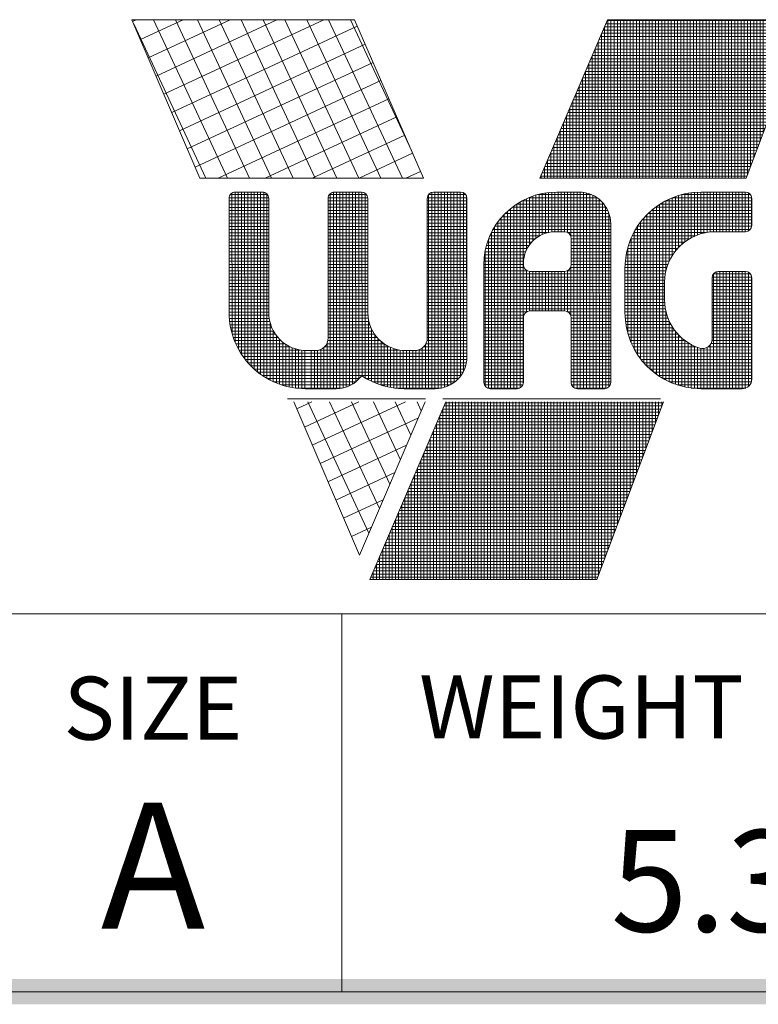
# Model space of a CAD drawing. Units: inches. Extents: x 230.4 to 261.3, y 377.2 to 401.1.
# Drawn here: x 248.8 to 250.9, y 378 to 380.8 of the extents above; entities that cross this region are included whole.
import ezdxf
from ezdxf.enums import TextEntityAlignment as Align

# ---------------------------------------------------------------- set-up
doc = ezdxf.new("R2010")
doc.units = ezdxf.units.IN
doc.header["$MEASUREMENT"] = 0
doc.layers.add('dim', color=1, linetype='Continuous', lineweight=9)
doc.styles.add('bahw$0$STANDARD', font='txt')

# ---------------------------------------------------------------- blocks, each defined once
blk = doc.blocks.new('*X10')
at = {"color": 0}
for p, q in [((3.2305, 6.6785), (3.2419, 6.6838)), ((3.2551, 6.621), (3.3898, 6.6838)), ((3.2797, 6.5635), (3.5377, 6.6838)), ((3.5298, 6.1838), (3.2967, 6.6838)), ((3.3044, 6.5061), (3.6855, 6.6838)), ((3.329, 6.4486), (3.8334, 6.6838)), ((3.5988, 6.1838), (3.3656, 6.6838)), ((3.6678, 6.1838), (3.4346, 6.6838)), ((3.7367, 6.1838), (3.5036, 6.6838)), ((3.8057, 6.1838), (3.5725, 6.6838)), ((3.8746, 6.1838), (3.6415, 6.6838)), ((3.9436, 6.1838), (3.7104, 6.6838)), ((4.0126, 6.1838), (3.7794, 6.6838)), ((4.0815, 6.1838), (3.8484, 6.6838)), ((4.1098, 6.2711), (3.9173, 6.6838)), ((3.4609, 6.1838), (3.2337, 6.671)), ((3.3536, 6.3911), (3.9383, 6.6637)), ((3.3783, 6.3336), (3.9633, 6.6065)), ((3.4029, 6.2762), (3.9884, 6.5492)), ((3.4275, 6.2187), (4.0134, 6.4919)), ((3.5006, 6.1838), (4.0384, 6.4346)), ((3.6485, 6.1838), (4.0634, 6.3773)), ((3.7964, 6.1838), (4.0884, 6.32)), ((3.9443, 6.1838), (4.1134, 6.2627)), ((4.0922, 6.1838), (4.1385, 6.2054))]:
    blk.add_line(p, q, dxfattribs=at)
blk = doc.blocks.new('*X11')
at = {"color": 0}
for p, q in [((3.7478, 5.4715), (3.7956, 5.4938)), ((3.7724, 5.414), (3.9434, 5.4938)), ((3.9756, 5.08), (3.7826, 5.4938)), ((3.797, 5.3566), (4.0913, 5.4938)), ((4.0086, 5.1571), (3.8516, 5.4938)), ((4.0416, 5.2341), (3.9205, 5.4938)), ((4.0747, 5.3112), (3.9895, 5.4938)), ((4.1077, 5.3882), (4.0585, 5.4938)), ((4.1407, 5.4653), (4.1274, 5.4938)), ((3.8216, 5.2991), (4.1314, 5.4435)), ((3.8463, 5.2416), (4.0944, 5.3573)), ((3.8709, 5.1841), (4.0575, 5.2711)), ((3.8955, 5.1267), (4.0206, 5.185)), ((3.9202, 5.0692), (3.9836, 5.0988)), ((3.9448, 5.0117), (3.9467, 5.0126))]:
    blk.add_line(p, q, dxfattribs=at)
blk = doc.blocks.new('*X14')
at = {"color": 0}
for p, q in [((3.559, 5.6747), (3.5589, 6.1488)), ((3.569, 5.654), (3.5689, 6.1488)), ((3.579, 5.6373), (3.5789, 6.1488)), ((3.589, 5.6232), (3.5889, 6.1488)), ((3.599, 5.6109), (3.5989, 6.1488)), ((3.609, 5.6001), (3.6089, 6.1488)), ((3.619, 5.5906), (3.6189, 6.1488)), ((3.629, 5.5821), (3.6289, 6.1488)), ((3.639, 5.5744), (3.6389, 6.1488)), ((3.649, 5.5675), (3.6489, 6.1484)), ((3.869, 5.5288), (3.8689, 6.1485)), ((3.879, 5.5288), (3.8789, 6.1488)), ((3.889, 5.5295), (3.8889, 6.1488)), ((3.899, 5.5312), (3.8989, 6.1488)), ((3.909, 5.534), (3.9089, 6.1488)), ((3.919, 5.5379), (3.9189, 6.1488)), ((3.929, 5.5432), (3.9289, 6.1488)), ((3.939, 5.5501), (3.9389, 6.1488)), ((3.949, 5.5591), (3.9489, 6.1488)), ((3.959, 5.5692), (3.9589, 6.1487)), ((4.179, 5.5288), (4.1789, 6.1479)), ((4.189, 5.5288), (4.1889, 6.1488)), ((4.199, 5.5292), (4.1989, 6.1488)), ((4.209, 5.5307), (4.2089, 6.1488)), ((4.219, 5.5332), (4.2189, 6.1488)), ((4.229, 5.5368), (4.2289, 6.1488)), ((4.239, 5.5418), (4.2389, 6.1488)), ((4.249, 5.5482), (4.2489, 6.1488)), ((4.259, 5.5567), (4.2589, 6.1488)), ((4.269, 5.5678), (4.2689, 6.1488)), ((4.279, 5.5837), (4.2789, 6.1466)), ((3.5398, 6.1206), (3.6648, 6.1206)), ((3.5399, 6.1306), (3.6647, 6.1306)), ((3.5436, 6.1406), (3.6609, 6.1406)), ((3.549, 5.7029), (3.5489, 6.1456)), ((3.659, 5.5614), (3.6589, 6.1429)), ((3.8523, 6.1207), (3.9773, 6.1207)), ((3.8524, 6.1307), (3.9772, 6.1307)), ((3.8562, 6.1407), (3.9734, 6.1407)), ((3.859, 5.5288), (3.8589, 6.1437)), ((3.969, 5.5629), (3.9689, 6.1451)), ((4.1648, 6.1207), (4.2898, 6.1207)), ((4.1649, 6.1307), (4.2897, 6.1307)), ((4.1687, 6.1407), (4.2858, 6.1407)), ((4.169, 5.5288), (4.1689, 6.141)), ((4.289, 5.6165), (4.2889, 6.1346)), ((3.5398, 6.1106), (3.6648, 6.1106)), ((3.5398, 6.1006), (3.6648, 6.1006)), ((3.5398, 6.0906), (3.6648, 6.0906)), ((3.8523, 6.1107), (3.9773, 6.1107)), ((3.8523, 6.1007), (3.9773, 6.1007)), ((3.8523, 6.0907), (3.9773, 6.0907)), ((4.1648, 6.1107), (4.2898, 6.1107)), ((4.1648, 6.1007), (4.2898, 6.1007)), ((4.1648, 6.0907), (4.2898, 6.0907)), ((3.5398, 6.0806), (3.6648, 6.0806)), ((3.5398, 6.0706), (3.6648, 6.0706)), ((3.5398, 6.0606), (3.6648, 6.0606)), ((3.8523, 6.0807), (3.9773, 6.0807)), ((3.8523, 6.0707), (3.9773, 6.0707)), ((3.8523, 6.0607), (3.9773, 6.0607)), ((4.1648, 6.0807), (4.2898, 6.0807)), ((4.1648, 6.0707), (4.2898, 6.0707)), ((4.1648, 6.0607), (4.2898, 6.0607)), ((3.5398, 6.0506), (3.6648, 6.0506)), ((3.5398, 6.0406), (3.6648, 6.0406)), ((3.5398, 6.0306), (3.6648, 6.0306)), ((3.8523, 6.0507), (3.9773, 6.0507)), ((3.8523, 6.0407), (3.9773, 6.0407)), ((3.8523, 6.0307), (3.9773, 6.0307)), ((4.1648, 6.0507), (4.2898, 6.0507)), ((4.1648, 6.0407), (4.2898, 6.0407)), ((4.1648, 6.0307), (4.2898, 6.0307)), ((3.5398, 6.0206), (3.6648, 6.0206)), ((3.5398, 6.0106), (3.6648, 6.0106)), ((3.5398, 6.0006), (3.6648, 6.0006)), ((3.8523, 6.0207), (3.9773, 6.0207)), ((3.8523, 6.0107), (3.9773, 6.0107)), ((3.8523, 6.0007), (3.9773, 6.0007)), ((4.1648, 6.0207), (4.2898, 6.0207)), ((4.1648, 6.0107), (4.2898, 6.0107)), ((4.1648, 6.0007), (4.2898, 6.0007)), ((3.5398, 5.9906), (3.6648, 5.9906)), ((3.5398, 5.9806), (3.6648, 5.9806)), ((3.5398, 5.9706), (3.6648, 5.9706)), ((3.5398, 5.9606), (3.6648, 5.9606)), ((3.8523, 5.9907), (3.9773, 5.9907)), ((3.8523, 5.9807), (3.9773, 5.9807)), ((3.8523, 5.9707), (3.9773, 5.9707)), ((3.8523, 5.9607), (3.9773, 5.9607)), ((4.1648, 5.9907), (4.2898, 5.9907)), ((4.1648, 5.9807), (4.2898, 5.9807)), ((4.1648, 5.9707), (4.2898, 5.9707)), ((4.1648, 5.9607), (4.2898, 5.9607)), ((3.5398, 5.9506), (3.6648, 5.9506)), ((3.5398, 5.9406), (3.6648, 5.9406)), ((3.5398, 5.9306), (3.6648, 5.9306)), ((3.8523, 5.9507), (3.9773, 5.9507)), ((3.8523, 5.9407), (3.9773, 5.9407)), ((3.8523, 5.9307), (3.9773, 5.9307)), ((4.1648, 5.9507), (4.2898, 5.9507)), ((4.1648, 5.9407), (4.2898, 5.9407)), ((4.1648, 5.9307), (4.2898, 5.9307)), ((3.5398, 5.9206), (3.6648, 5.9206)), ((3.5398, 5.9106), (3.6648, 5.9106)), ((3.5398, 5.9006), (3.6648, 5.9006)), ((3.8523, 5.9207), (3.9773, 5.9207)), ((3.8523, 5.9107), (3.9773, 5.9107)), ((3.8523, 5.9007), (3.9773, 5.9007)), ((4.1648, 5.9207), (4.2898, 5.9207)), ((4.1648, 5.9107), (4.2898, 5.9107)), ((4.1648, 5.9007), (4.2898, 5.9007)), ((3.5398, 5.8906), (3.6648, 5.8906)), ((3.5398, 5.8806), (3.6648, 5.8806)), ((3.5398, 5.8706), (3.6648, 5.8706)), ((3.8523, 5.8907), (3.9773, 5.8907)), ((3.8523, 5.8807), (3.9773, 5.8807)), ((3.8523, 5.8707), (3.9773, 5.8707)), ((4.1648, 5.8907), (4.2898, 5.8907)), ((4.1648, 5.8807), (4.2898, 5.8807)), ((4.1648, 5.8707), (4.2898, 5.8707)), ((3.5398, 5.8606), (3.6648, 5.8606)), ((3.5398, 5.8506), (3.6648, 5.8506)), ((3.5398, 5.8406), (3.6648, 5.8406)), ((3.8523, 5.8607), (3.9773, 5.8607)), ((3.8523, 5.8507), (3.9773, 5.8507)), ((3.8523, 5.8407), (3.9773, 5.8407)), ((4.1648, 5.8607), (4.2898, 5.8607)), ((4.1648, 5.8507), (4.2898, 5.8507)), ((4.1648, 5.8407), (4.2898, 5.8407)), ((3.5398, 5.8306), (3.6648, 5.8306)), ((3.5398, 5.8206), (3.6648, 5.8206)), ((3.5398, 5.8106), (3.6648, 5.8106)), ((3.8523, 5.8307), (3.9773, 5.8307)), ((3.8523, 5.8207), (3.9773, 5.8207)), ((3.8523, 5.8107), (3.9773, 5.8107)), ((4.1648, 5.8307), (4.2898, 5.8307)), ((4.1648, 5.8207), (4.2898, 5.8207)), ((4.1648, 5.8107), (4.2898, 5.8107)), ((3.5398, 5.8006), (3.6648, 5.8006)), ((3.5398, 5.7906), (3.6648, 5.7906)), ((3.5398, 5.7806), (3.6648, 5.7806)), ((3.8523, 5.8007), (3.9773, 5.8007)), ((3.8523, 5.7907), (3.9773, 5.7907)), ((3.8523, 5.7807), (3.9773, 5.7807)), ((4.1648, 5.8007), (4.2898, 5.8007)), ((4.1648, 5.7907), (4.2898, 5.7907)), ((4.1648, 5.7807), (4.2898, 5.7807)), ((3.5398, 5.7706), (3.6648, 5.7706)), ((3.5399, 5.7606), (3.6651, 5.7606)), ((3.5405, 5.7506), (3.6662, 5.7506)), ((3.8523, 5.7707), (3.9773, 5.7707)), ((3.8523, 5.7607), (3.9776, 5.7607)), ((3.8523, 5.7507), (3.9787, 5.7507)), ((3.979, 5.5572), (3.979, 5.7486)), ((4.1648, 5.7707), (4.2898, 5.7707)), ((4.1648, 5.7607), (4.2898, 5.7607)), ((4.1648, 5.7507), (4.2898, 5.7507)), ((3.5414, 5.7406), (3.6681, 5.7406)), ((3.5428, 5.7306), (3.671, 5.7306)), ((3.5447, 5.7206), (3.6749, 5.7206)), ((3.669, 5.5559), (3.669, 5.7373)), ((3.679, 5.551), (3.679, 5.7121)), ((3.8523, 5.7407), (3.9806, 5.7407)), ((3.8523, 5.7307), (3.9835, 5.7307)), ((3.8523, 5.7207), (3.9873, 5.7207)), ((3.989, 5.5522), (3.989, 5.7171)), ((4.1648, 5.7407), (4.2898, 5.7407)), ((4.1648, 5.7307), (4.2898, 5.7307)), ((4.1648, 5.7207), (4.2898, 5.7207)), ((3.5469, 5.7106), (3.6798, 5.7106)), ((3.5497, 5.7006), (3.686, 5.7006)), ((3.5529, 5.6906), (3.6937, 5.6906)), ((3.689, 5.5466), (3.689, 5.6965)), ((3.699, 5.5428), (3.699, 5.6849)), ((3.8514, 5.6807), (4.0158, 5.6807)), ((3.8523, 5.7107), (3.9923, 5.7107)), ((3.8523, 5.7007), (3.9985, 5.7007)), ((3.8523, 5.6907), (4.0062, 5.6907)), ((3.999, 5.5477), (3.999, 5.6999)), ((4.009, 5.5437), (4.009, 5.6875)), ((4.164, 5.6807), (4.2898, 5.6807)), ((4.1648, 5.7107), (4.2898, 5.7107)), ((4.1648, 5.7007), (4.2898, 5.7007)), ((4.1648, 5.6907), (4.2898, 5.6907)), ((3.5566, 5.6806), (3.7034, 5.6806)), ((3.5608, 5.6706), (3.7157, 5.6706)), ((3.5655, 5.6606), (3.7328, 5.6607)), ((3.5709, 5.6506), (3.7637, 5.6507)), ((3.709, 5.5395), (3.709, 5.6757)), ((3.719, 5.5366), (3.719, 5.6684)), ((3.729, 5.5342), (3.729, 5.6625)), ((3.739, 5.5323), (3.739, 5.6579)), ((3.749, 5.5308), (3.749, 5.6543)), ((3.759, 5.5297), (3.759, 5.6516)), ((3.769, 5.529), (3.769, 5.6498)), ((3.8244, 5.6507), (4.0759, 5.6507)), ((3.829, 5.5288), (3.829, 5.6525)), ((3.839, 5.5288), (3.839, 5.659)), ((3.8407, 5.6607), (4.0452, 5.6607)), ((3.8479, 5.6707), (4.0282, 5.6707)), ((3.849, 5.5288), (3.849, 5.673)), ((4.019, 5.5403), (4.019, 5.6778)), ((4.029, 5.5373), (4.029, 5.6701)), ((4.039, 5.5348), (4.039, 5.6639)), ((4.049, 5.5327), (4.049, 5.6589)), ((4.059, 5.5311), (4.059, 5.6551)), ((4.069, 5.5299), (4.069, 5.6522)), ((4.079, 5.5292), (4.079, 5.6502)), ((4.137, 5.6507), (4.2898, 5.6507)), ((4.139, 5.5288), (4.139, 5.6514)), ((4.149, 5.5288), (4.149, 5.657)), ((4.1533, 5.6607), (4.2898, 5.6607)), ((4.159, 5.5288), (4.159, 5.6681)), ((4.1605, 5.6707), (4.2898, 5.6707)), ((3.5769, 5.6406), (4.2898, 5.6407)), ((3.5835, 5.6306), (4.2898, 5.6307)), ((3.591, 5.6206), (4.2895, 5.6207)), ((3.779, 5.5288), (3.779, 5.6489)), ((3.799, 5.5288), (3.799, 5.6488)), ((3.809, 5.5288), (3.809, 5.6488)), ((3.819, 5.5288), (3.819, 5.6494)), ((4.089, 5.5288), (4.089, 5.6491)), ((4.099, 5.5288), (4.099, 5.6488)), ((4.109, 5.5288), (4.109, 5.6488)), ((4.119, 5.5288), (4.119, 5.6488)), ((4.129, 5.5288), (4.129, 5.649)), ((3.5993, 5.6106), (4.2881, 5.6107)), ((3.6085, 5.6006), (4.2858, 5.6007)), ((3.619, 5.5906), (4.2823, 5.5907)), ((3.6308, 5.5806), (4.2775, 5.5807)), ((3.6444, 5.5706), (4.2712, 5.5707)), ((3.6603, 5.5606), (3.9505, 5.5607)), ((3.9728, 5.5607), (4.2631, 5.5607)), ((3.6797, 5.5506), (3.9397, 5.5507)), ((3.7053, 5.5406), (3.9246, 5.5407)), ((3.75, 5.5307), (3.8966, 5.5307)), ((3.9922, 5.5507), (4.2523, 5.5507)), ((4.0177, 5.5407), (4.2372, 5.5407)), ((4.0621, 5.5307), (4.2094, 5.5307))]:
    blk.add_line(p, q, dxfattribs=at)
blk = doc.blocks.new('*X15')
at = {"color": 0}
for p, q in [((4.5189, 6.0216), (4.5189, 6.1473)), ((4.5289, 6.0232), (4.5289, 6.1483)), ((4.5389, 6.0238), (4.5389, 6.1487)), ((4.5489, 6.0238), (4.5489, 6.1488)), ((4.5589, 6.0238), (4.5589, 6.1488)), ((4.5689, 6.0238), (4.5689, 6.1488)), ((4.5789, 6.0216), (4.5789, 6.1488)), ((4.589, 6.0095), (4.5889, 6.1488)), ((4.599, 5.5319), (4.5989, 6.1488)), ((4.609, 5.5288), (4.6089, 6.1488)), ((4.619, 5.5288), (4.6189, 6.1487)), ((4.629, 5.5288), (4.6289, 6.1478)), ((4.429, 5.5311), (4.4289, 6.1175)), ((4.4348, 6.1208), (4.6842, 6.1208)), ((4.439, 5.5434), (4.4389, 6.123)), ((4.449, 5.9657), (4.4489, 6.1279)), ((4.4555, 6.1308), (4.672, 6.1308)), ((4.459, 5.9827), (4.4589, 6.1322)), ((4.469, 5.9944), (4.4689, 6.1359)), ((4.479, 6.0032), (4.4789, 6.1392)), ((4.4846, 6.1408), (4.6539, 6.1408)), ((4.489, 6.0099), (4.4889, 6.1419)), ((4.499, 6.0151), (4.4989, 6.1442)), ((4.5089, 6.0189), (4.5089, 6.146)), ((4.639, 5.5288), (4.6389, 6.1458)), ((4.649, 5.5288), (4.6489, 6.1428)), ((4.659, 5.5288), (4.6589, 6.1385)), ((4.669, 5.5288), (4.6689, 6.1329)), ((4.679, 5.5288), (4.6789, 6.1255)), ((4.689, 5.5288), (4.6889, 6.1159)), ((4.389, 5.5288), (4.3889, 6.088)), ((4.392, 6.0908), (4.7055, 6.0908)), ((4.399, 5.5288), (4.3989, 6.0966)), ((4.4041, 6.1008), (4.7002, 6.1008)), ((4.409, 5.5288), (4.4089, 6.1044)), ((4.4181, 6.1108), (4.6932, 6.1108)), ((4.419, 5.5288), (4.4189, 6.1113)), ((4.699, 5.5293), (4.6989, 6.1028)), ((4.359, 5.5288), (4.3589, 6.0543)), ((4.3638, 6.0608), (4.7141, 6.0608)), ((4.369, 5.5288), (4.3689, 6.0671)), ((4.3721, 6.0708), (4.7123, 6.0708)), ((4.379, 5.5288), (4.3789, 6.0782)), ((4.3815, 6.0808), (4.7095, 6.0808)), ((4.709, 5.5348), (4.7089, 6.0825)), ((4.3439, 6.0308), (4.7148, 6.0308)), ((4.349, 5.5288), (4.3489, 6.0394)), ((4.3498, 6.0408), (4.7148, 6.0408)), ((4.3564, 6.0508), (4.7148, 6.0508)), ((4.329, 5.5296), (4.329, 5.9983)), ((4.3299, 6.0008), (4.476, 6.0008)), ((4.334, 6.0108), (4.4904, 6.0108)), ((4.3386, 6.0208), (4.5154, 6.0208)), ((4.339, 5.5288), (4.3389, 6.0214)), ((4.5803, 6.0208), (4.7148, 6.0208)), ((4.5885, 6.0108), (4.7148, 6.0108)), ((4.5898, 6.0008), (4.7148, 6.0008)), ((4.3186, 5.9608), (4.4469, 5.9608)), ((4.319, 5.5365), (4.319, 5.9624)), ((4.3207, 5.9708), (4.4515, 5.9708)), ((4.3233, 5.9808), (4.4576, 5.9808)), ((4.3263, 5.9908), (4.4655, 5.9908)), ((4.5898, 5.9908), (4.7148, 5.9908)), ((4.5898, 5.9808), (4.7148, 5.9808)), ((4.5898, 5.9708), (4.7148, 5.9708)), ((4.5898, 5.9608), (4.7148, 5.9608)), ((4.3151, 5.9308), (4.44, 5.9308)), ((4.3158, 5.9408), (4.4412, 5.9408)), ((4.317, 5.9508), (4.4435, 5.9508)), ((4.5898, 5.9508), (4.7148, 5.9508)), ((4.5898, 5.9408), (4.7148, 5.9408)), ((4.5898, 5.9308), (4.7148, 5.9308)), ((4.3148, 5.9208), (4.4398, 5.9208)), ((4.3148, 5.9108), (4.4415, 5.9108)), ((4.3148, 5.9008), (4.4511, 5.9008)), ((4.449, 5.7706), (4.449, 5.902)), ((4.459, 5.7738), (4.459, 5.8988)), ((4.469, 5.7738), (4.469, 5.8988)), ((4.479, 5.7738), (4.479, 5.8988)), ((4.489, 5.7738), (4.489, 5.8988)), ((4.499, 5.7738), (4.499, 5.8988)), ((4.509, 5.7738), (4.509, 5.8988)), ((4.519, 5.7738), (4.519, 5.8988)), ((4.529, 5.7738), (4.529, 5.8988)), ((4.539, 5.7738), (4.539, 5.8988)), ((4.549, 5.7738), (4.549, 5.8988)), ((4.559, 5.7738), (4.559, 5.8988)), ((4.569, 5.7738), (4.569, 5.8988)), ((4.5785, 5.9008), (4.7148, 5.9008)), ((4.579, 5.7715), (4.579, 5.901)), ((4.5881, 5.9108), (4.7148, 5.9108)), ((4.589, 5.7593), (4.589, 5.9132)), ((4.5898, 5.9208), (4.7148, 5.9208)), ((4.3148, 5.8908), (4.7148, 5.8908)), ((4.3148, 5.8808), (4.7148, 5.8808)), ((4.3148, 5.8708), (4.7148, 5.8708)), ((4.3148, 5.8608), (4.7148, 5.8608)), ((4.3148, 5.8508), (4.7148, 5.8508)), ((4.3148, 5.8408), (4.7148, 5.8408)), ((4.3148, 5.8308), (4.7148, 5.8308)), ((4.3148, 5.8208), (4.7148, 5.8208)), ((4.3148, 5.8108), (4.7148, 5.8108)), ((4.3148, 5.8008), (4.7148, 5.8008)), ((4.3148, 5.7908), (4.7148, 5.7908)), ((4.3148, 5.7808), (4.7148, 5.7808)), ((4.3148, 5.7708), (4.4492, 5.7708)), ((4.3148, 5.7608), (4.441, 5.7608)), ((4.3148, 5.7508), (4.4398, 5.7508)), ((4.5803, 5.7708), (4.7148, 5.7708)), ((4.5885, 5.7608), (4.7148, 5.7608)), ((4.5898, 5.7508), (4.7148, 5.7508)), ((4.3148, 5.7408), (4.4398, 5.7408)), ((4.3148, 5.7308), (4.4398, 5.7308)), ((4.3148, 5.7208), (4.4398, 5.7208)), ((4.5898, 5.7408), (4.7148, 5.7408)), ((4.5898, 5.7308), (4.7148, 5.7308)), ((4.5898, 5.7208), (4.7148, 5.7208)), ((4.3148, 5.7108), (4.4398, 5.7108)), ((4.3148, 5.7008), (4.4398, 5.7008)), ((4.3148, 5.6908), (4.4398, 5.6908)), ((4.3148, 5.6808), (4.4398, 5.6808)), ((4.5898, 5.7108), (4.7148, 5.7108)), ((4.5898, 5.7008), (4.7148, 5.7008)), ((4.5898, 5.6908), (4.7148, 5.6908)), ((4.5898, 5.6808), (4.7148, 5.6808)), ((4.3148, 5.6708), (4.4398, 5.6708)), ((4.3148, 5.6608), (4.4398, 5.6608)), ((4.3148, 5.6508), (4.4398, 5.6508)), ((4.5898, 5.6708), (4.7148, 5.6708)), ((4.5898, 5.6608), (4.7148, 5.6608)), ((4.5898, 5.6508), (4.7148, 5.6508)), ((4.3148, 5.6408), (4.4398, 5.6408)), ((4.3148, 5.6308), (4.4398, 5.6308)), ((4.3148, 5.6208), (4.4398, 5.6208)), ((4.5898, 5.6408), (4.7148, 5.6408)), ((4.5898, 5.6308), (4.7148, 5.6308)), ((4.5898, 5.6208), (4.7148, 5.6208)), ((4.3148, 5.6108), (4.4398, 5.6108)), ((4.3148, 5.6008), (4.4398, 5.6008)), ((4.3148, 5.5908), (4.4398, 5.5908)), ((4.5898, 5.6108), (4.7148, 5.6108)), ((4.5898, 5.6008), (4.7148, 5.6008)), ((4.5898, 5.5908), (4.7148, 5.5908)), ((4.3148, 5.5808), (4.4398, 5.5808)), ((4.3148, 5.5708), (4.4398, 5.5708)), ((4.3148, 5.5608), (4.4398, 5.5608)), ((4.5898, 5.5808), (4.7148, 5.5808)), ((4.5898, 5.5708), (4.7148, 5.5708)), ((4.5898, 5.5608), (4.7148, 5.5608)), ((4.3148, 5.5508), (4.4398, 5.5508)), ((4.3165, 5.5408), (4.4381, 5.5408)), ((4.3262, 5.5308), (4.4284, 5.5308)), ((4.5898, 5.5508), (4.7148, 5.5508)), ((4.5914, 5.5408), (4.7131, 5.5408)), ((4.6011, 5.5308), (4.7035, 5.5308))]:
    blk.add_line(p, q, dxfattribs=at)
blk = doc.blocks.new('*X16')
at = {"color": 0}
for p, q in [((4.949, 6.0047), (4.9489, 6.1468)), ((4.959, 6.0096), (4.9589, 6.1479)), ((4.969, 6.0137), (4.9689, 6.1486)), ((4.9789, 6.0171), (4.9789, 6.1488)), ((4.9889, 6.0197), (4.9889, 6.1488)), ((4.9989, 6.0217), (4.9989, 6.1488)), ((5.0089, 6.023), (5.0089, 6.1488)), ((5.0189, 6.0237), (5.0189, 6.1488)), ((5.0289, 6.0238), (5.0289, 6.1488)), ((5.0389, 6.0238), (5.0389, 6.1488)), ((5.0489, 6.0238), (5.0489, 6.1488)), ((5.0589, 6.0238), (5.0589, 6.1488)), ((5.0689, 6.0238), (5.0689, 6.1488)), ((5.0789, 6.0238), (5.0789, 6.1488)), ((5.0889, 6.0238), (5.0889, 6.1488)), ((5.0989, 6.0238), (5.0989, 6.1488)), ((5.1089, 6.0238), (5.1089, 6.1488)), ((5.1189, 6.0238), (5.1189, 6.1488)), ((5.1289, 6.026), (5.1289, 6.1466)), ((4.859, 5.5614), (4.8589, 6.1162)), ((4.8674, 6.1208), (5.1398, 6.1209)), ((4.869, 5.9002), (4.8689, 6.1217)), ((4.879, 5.9297), (4.8789, 6.1266)), ((4.8887, 6.1309), (5.1397, 6.1309)), ((4.889, 5.9484), (4.8889, 6.1309)), ((4.899, 5.9626), (4.8989, 6.1348)), ((4.909, 5.9742), (4.9089, 6.1381)), ((4.9186, 6.1409), (5.1357, 6.1409)), ((4.919, 5.9838), (4.9189, 6.141)), ((4.929, 5.9919), (4.9289, 6.1433)), ((4.939, 5.9988), (4.9389, 6.1453)), ((5.1389, 6.0381), (5.1389, 6.1346)), ((4.819, 5.5906), (4.8189, 6.0869)), ((4.8234, 6.0908), (5.1398, 6.0909)), ((4.829, 5.5821), (4.8289, 6.0955)), ((4.8358, 6.1008), (5.1398, 6.1009)), ((4.839, 5.5744), (4.8389, 6.1031)), ((4.849, 5.5675), (4.8489, 6.11)), ((4.8503, 6.1108), (5.1398, 6.1109)), ((4.789, 5.6232), (4.7889, 6.0543)), ((4.7941, 6.0608), (5.1398, 6.0609)), ((4.799, 5.6109), (4.7989, 6.0666)), ((4.8027, 6.0708), (5.1398, 6.0709)), ((4.809, 5.6001), (4.8089, 6.0774)), ((4.8124, 6.0808), (5.1398, 6.0809)), ((4.769, 5.654), (4.7689, 6.0235)), ((4.7731, 6.0308), (5.1351, 6.0309)), ((4.779, 5.6373), (4.7789, 6.0402)), ((4.7794, 6.0408), (5.1396, 6.0409)), ((4.7863, 6.0508), (5.1398, 6.0509)), ((4.7581, 6.0008), (4.9422, 6.0009)), ((4.759, 5.6747), (4.759, 6.0028)), ((4.7625, 6.0108), (4.9618, 6.0109)), ((4.7675, 6.0208), (4.9943, 6.0209)), ((4.7455, 5.9608), (4.8976, 5.9609)), ((4.7479, 5.9708), (4.9059, 5.9709)), ((4.749, 5.7029), (4.749, 5.9745)), ((4.7508, 5.9808), (4.9157, 5.9809)), ((4.7542, 5.9908), (4.9275, 5.9909)), ((4.7408, 5.9308), (4.8795, 5.9309)), ((4.7419, 5.9408), (4.8846, 5.9409)), ((4.7435, 5.9508), (4.8905, 5.9509)), ((4.7398, 5.9108), (4.8719, 5.9109)), ((4.7398, 5.9008), (4.8691, 5.9008)), ((4.7401, 5.9208), (4.8753, 5.9209)), ((5.039, 5.5288), (5.039, 5.8988)), ((5.049, 5.5288), (5.049, 5.8988)), ((5.059, 5.5288), (5.059, 5.8988)), ((5.069, 5.5288), (5.069, 5.8988)), ((5.079, 5.5288), (5.079, 5.8988)), ((5.089, 5.5288), (5.089, 5.8988)), ((5.099, 5.5288), (5.099, 5.8988)), ((5.109, 5.5288), (5.109, 5.8988)), ((5.119, 5.5303), (5.119, 5.8988)), ((4.7398, 5.8908), (4.8671, 5.8908)), ((4.7398, 5.8808), (4.8657, 5.8808)), ((4.7398, 5.8708), (4.8649, 5.8708)), ((5.0148, 5.8709), (5.1398, 5.8709)), ((5.0149, 5.8809), (5.1397, 5.8809)), ((5.0188, 5.8909), (5.1357, 5.8909)), ((5.019, 5.5288), (5.019, 5.8911)), ((5.029, 5.5288), (5.029, 5.8979)), ((5.129, 5.5358), (5.129, 5.8966)), ((5.139, 5.5521), (5.139, 5.8844)), ((4.7398, 5.8608), (4.8648, 5.8608)), ((4.7398, 5.8508), (4.8648, 5.8508)), ((4.7398, 5.8408), (4.8648, 5.8408)), ((5.0148, 5.8609), (5.1398, 5.8609)), ((5.0148, 5.8509), (5.1398, 5.8509)), ((5.0148, 5.8409), (5.1398, 5.8409)), ((4.7398, 5.8308), (4.8648, 5.8308)), ((4.7398, 5.8208), (4.8648, 5.8208)), ((4.7398, 5.8108), (4.8648, 5.8108)), ((5.0148, 5.8309), (5.1398, 5.8309)), ((5.0148, 5.8209), (5.1398, 5.8209)), ((5.0148, 5.8109), (5.1398, 5.8109)), ((4.7398, 5.8008), (4.865, 5.8008)), ((4.7398, 5.7908), (4.8658, 5.7908)), ((4.7398, 5.7808), (4.8672, 5.7808)), ((5.0148, 5.8009), (5.1398, 5.8009)), ((5.0148, 5.7909), (5.1398, 5.7909)), ((5.0148, 5.7809), (5.1398, 5.7809)), ((4.7398, 5.7708), (4.8693, 5.7708)), ((4.7399, 5.7608), (4.8721, 5.7609)), ((4.7405, 5.7508), (4.8756, 5.7509)), ((4.869, 5.5559), (4.869, 5.7723)), ((4.879, 5.551), (4.879, 5.7429)), ((5.0148, 5.7709), (5.1398, 5.7709)), ((5.0148, 5.7609), (5.1398, 5.7609)), ((5.0148, 5.7509), (5.1398, 5.7509)), ((4.7414, 5.7408), (4.8799, 5.7409)), ((4.7428, 5.7308), (4.885, 5.7309)), ((4.7446, 5.7208), (4.8911, 5.7209)), ((4.889, 5.5466), (4.889, 5.7242)), ((5.0148, 5.7409), (5.1398, 5.7409)), ((5.0148, 5.7309), (5.1398, 5.7309)), ((5.0148, 5.7209), (5.1398, 5.7209)), ((4.7469, 5.7108), (4.8983, 5.7109)), ((4.7496, 5.7008), (4.9067, 5.7009)), ((4.7528, 5.6908), (4.9167, 5.6909)), ((4.7565, 5.6808), (4.9287, 5.6809)), ((4.899, 5.5428), (4.899, 5.7099)), ((4.909, 5.5395), (4.909, 5.6984)), ((4.919, 5.5366), (4.919, 5.6887)), ((5.0145, 5.6809), (5.1398, 5.6809)), ((5.0148, 5.7109), (5.1398, 5.7109)), ((5.0148, 5.7009), (5.1398, 5.7009)), ((5.0148, 5.6909), (5.1398, 5.6909)), ((4.7607, 5.6708), (4.9437, 5.6709)), ((4.7654, 5.6608), (4.9638, 5.6609)), ((4.7708, 5.6508), (5.1398, 5.6509)), ((4.929, 5.5342), (4.929, 5.6806)), ((4.939, 5.5323), (4.939, 5.6737)), ((4.949, 5.5308), (4.949, 5.6679)), ((4.959, 5.5297), (4.959, 5.6629)), ((4.969, 5.529), (4.969, 5.6588)), ((4.979, 5.5288), (4.979, 5.6557)), ((4.989, 5.5288), (4.989, 5.6554)), ((4.999, 5.5288), (4.999, 5.6587)), ((5.0025, 5.6609), (5.1398, 5.6609)), ((5.009, 5.5288), (5.009, 5.6674)), ((5.0112, 5.6709), (5.1398, 5.6709)), ((4.7767, 5.6408), (5.1398, 5.6409)), ((4.7834, 5.6308), (5.1398, 5.6309)), ((4.7908, 5.6208), (5.1398, 5.6209)), ((4.7991, 5.6108), (5.1398, 5.6109)), ((4.8083, 5.6008), (5.1398, 5.6009)), ((4.8187, 5.5908), (5.1398, 5.5909)), ((4.8305, 5.5808), (5.1398, 5.5809)), ((4.8441, 5.5708), (5.1398, 5.5709)), ((4.86, 5.5608), (5.1398, 5.5609)), ((4.8793, 5.5509), (5.1387, 5.5509)), ((4.9047, 5.5409), (5.1339, 5.5409)), ((4.9484, 5.5309), (5.1208, 5.5309))]:
    blk.add_line(p, q, dxfattribs=at)
blk = doc.blocks.new('*X20')
at = {"color": 0}
for p, q in [((4.7269, 6.6808), (5.3521, 6.6809)), ((4.7289, 6.1838), (4.7288, 6.6838)), ((4.7389, 6.1838), (4.7388, 6.6838)), ((4.7489, 6.1838), (4.7488, 6.6838)), ((4.7589, 6.1838), (4.7588, 6.6838)), ((4.7689, 6.1838), (4.7688, 6.6838)), ((4.7789, 6.1838), (4.7788, 6.6838)), ((4.7889, 6.1838), (4.7888, 6.6838)), ((4.7989, 6.1838), (4.7988, 6.6838)), ((4.8089, 6.1838), (4.8088, 6.6838)), ((4.8189, 6.1838), (4.8188, 6.6838)), ((4.8289, 6.1838), (4.8288, 6.6838)), ((4.8389, 6.1838), (4.8388, 6.6838)), ((4.8489, 6.1838), (4.8488, 6.6838)), ((4.8589, 6.1838), (4.8588, 6.6838)), ((4.8689, 6.1838), (4.8688, 6.6838)), ((4.8789, 6.1838), (4.8788, 6.6838)), ((4.8889, 6.1838), (4.8888, 6.6838)), ((4.8989, 6.1838), (4.8988, 6.6838)), ((4.9089, 6.1838), (4.9088, 6.6838)), ((4.9189, 6.1838), (4.9188, 6.6838)), ((4.9289, 6.1838), (4.9288, 6.6838)), ((4.9389, 6.1838), (4.9388, 6.6838)), ((4.9489, 6.1838), (4.9488, 6.6838)), ((4.9589, 6.1838), (4.9588, 6.6838)), ((4.9689, 6.1838), (4.9688, 6.6838)), ((4.9789, 6.1838), (4.9788, 6.6838)), ((4.9889, 6.1838), (4.9888, 6.6838)), ((4.9989, 6.1838), (4.9988, 6.6838)), ((5.0089, 6.1838), (5.0088, 6.6838)), ((5.0189, 6.1838), (5.0188, 6.6838)), ((5.0289, 6.1838), (5.0288, 6.6838)), ((5.0389, 6.1838), (5.0388, 6.6838)), ((5.0489, 6.1838), (5.0488, 6.6838)), ((5.0589, 6.1838), (5.0588, 6.6838)), ((5.0689, 6.1838), (5.0688, 6.6838)), ((5.0789, 6.1838), (5.0788, 6.6838)), ((5.0889, 6.1838), (5.0888, 6.6838)), ((5.0989, 6.1838), (5.0988, 6.6838)), ((5.1089, 6.1838), (5.1088, 6.6838)), ((5.1189, 6.1838), (5.1188, 6.6838)), ((5.1289, 6.1838), (5.1288, 6.6838)), ((5.1389, 6.1838), (5.1388, 6.6838)), ((5.1489, 6.1838), (5.1488, 6.6838)), ((5.1589, 6.1838), (5.1588, 6.6838)), ((5.1689, 6.1948), (5.1688, 6.6838)), ((5.1789, 6.2213), (5.1788, 6.6838)), ((5.1889, 6.2478), (5.1888, 6.6838)), ((5.1989, 6.2744), (5.1988, 6.6838)), ((5.2089, 6.3009), (5.2088, 6.6838)), ((5.2189, 6.3274), (5.2188, 6.6838)), ((5.2289, 6.3539), (5.2288, 6.6838)), ((5.2389, 6.3805), (5.2388, 6.6838)), ((5.2489, 6.407), (5.2488, 6.6838)), ((5.2589, 6.4335), (5.2588, 6.6838)), ((5.2689, 6.46), (5.2688, 6.6838)), ((5.2789, 6.4866), (5.2788, 6.6838)), ((5.2889, 6.5131), (5.2888, 6.6838)), ((5.2989, 6.5396), (5.2988, 6.6838)), ((5.3089, 6.5661), (5.3088, 6.6838)), ((5.3188, 6.5926), (5.3188, 6.6838)), ((5.3288, 6.6192), (5.3288, 6.6838)), ((5.3388, 6.6457), (5.3388, 6.6838)), ((5.3488, 6.6722), (5.3488, 6.6838)), ((4.7141, 6.6508), (5.3408, 6.6509)), ((4.7184, 6.6608), (5.3446, 6.6609)), ((4.7189, 6.1838), (4.7188, 6.662)), ((4.7226, 6.6708), (5.3484, 6.6709)), ((4.6989, 6.1838), (4.6988, 6.6153)), ((4.7012, 6.6208), (5.3295, 6.6209)), ((4.7055, 6.6308), (5.3333, 6.6309)), ((4.7089, 6.1838), (4.7088, 6.6386)), ((4.7098, 6.6408), (5.337, 6.6409)), ((4.6841, 6.5808), (5.3144, 6.5809)), ((4.6884, 6.5908), (5.3182, 6.5909)), ((4.6889, 6.1838), (4.6888, 6.592)), ((4.6926, 6.6008), (5.322, 6.6009)), ((4.6969, 6.6108), (5.3257, 6.6109)), ((4.6712, 6.5508), (5.3031, 6.5509)), ((4.6755, 6.5608), (5.3069, 6.5609)), ((4.6789, 6.1838), (4.6789, 6.5687)), ((4.6798, 6.5708), (5.3107, 6.5709)), ((4.6583, 6.5208), (5.2918, 6.5209)), ((4.6589, 6.1838), (4.6589, 6.522)), ((4.6626, 6.5308), (5.2956, 6.5309)), ((4.6669, 6.5408), (5.2994, 6.5409)), ((4.6689, 6.1838), (4.6689, 6.5453)), ((4.6455, 6.4908), (5.2805, 6.4909)), ((4.6489, 6.1838), (4.6489, 6.4987)), ((4.6498, 6.5008), (5.2843, 6.5009)), ((4.6541, 6.5108), (5.2881, 6.5109)), ((4.6326, 6.4608), (5.2692, 6.4609)), ((4.6369, 6.4708), (5.273, 6.4709)), ((4.6389, 6.1838), (4.6389, 6.4754)), ((4.6412, 6.4808), (5.2767, 6.4809)), ((4.6189, 6.1838), (4.6189, 6.4287)), ((4.6198, 6.4308), (5.2579, 6.4309)), ((4.6241, 6.4408), (5.2617, 6.4409)), ((4.6283, 6.4508), (5.2654, 6.4509)), ((4.6289, 6.1838), (4.6289, 6.452)), ((4.6069, 6.4008), (5.2466, 6.4009)), ((4.6089, 6.1838), (4.6089, 6.4054)), ((4.6112, 6.4108), (5.2504, 6.4109)), ((4.6155, 6.4208), (5.2541, 6.4209)), ((4.5941, 6.3708), (5.2353, 6.3709)), ((4.5983, 6.3808), (5.2391, 6.3809)), ((4.5989, 6.1838), (4.5989, 6.3821)), ((4.6026, 6.3908), (5.2428, 6.3909)), ((4.5789, 6.1838), (4.5789, 6.3354)), ((4.5812, 6.3408), (5.224, 6.3409)), ((4.5855, 6.3508), (5.2278, 6.3509)), ((4.5889, 6.1838), (4.5889, 6.3587)), ((4.5898, 6.3608), (5.2315, 6.3609)), ((4.5683, 6.3108), (5.2127, 6.3109)), ((4.5689, 6.1838), (4.5689, 6.3121)), ((4.5726, 6.3208), (5.2164, 6.3209)), ((4.5769, 6.3308), (5.2202, 6.3309)), ((4.5512, 6.2708), (5.1976, 6.2709)), ((4.5555, 6.2808), (5.2014, 6.2809)), ((4.5589, 6.1838), (4.5589, 6.2888)), ((4.5598, 6.2908), (5.2051, 6.2909)), ((4.5641, 6.3008), (5.2089, 6.3009)), ((4.5383, 6.2408), (5.1863, 6.2409)), ((4.5389, 6.1838), (4.5389, 6.2421)), ((4.5426, 6.2508), (5.1901, 6.2509)), ((4.5469, 6.2608), (5.1938, 6.2609)), ((4.5489, 6.1838), (4.5489, 6.2654)), ((4.5255, 6.2108), (5.175, 6.2109)), ((4.5289, 6.1838), (4.5289, 6.2188)), ((4.5298, 6.2208), (5.1788, 6.2209)), ((4.5341, 6.2308), (5.1825, 6.2309)), ((4.5169, 6.1908), (5.1675, 6.1909)), ((4.5189, 6.1838), (4.5189, 6.1955)), ((4.5212, 6.2008), (5.1712, 6.2009))]:
    blk.add_line(p, q, dxfattribs=at)
blk = doc.blocks.new('*X21')
at = {"color": 0}
for p, q in [((4.2083, 5.4707), (4.8961, 5.4709)), ((4.2091, 4.9338), (4.209, 5.4724)), ((4.2126, 5.4807), (4.8999, 5.4809)), ((4.2169, 5.4907), (4.9037, 5.4909)), ((4.2191, 4.9338), (4.219, 5.4938)), ((4.2291, 4.9338), (4.229, 5.4938)), ((4.2391, 4.9338), (4.239, 5.4938)), ((4.2491, 4.9338), (4.249, 5.4938)), ((4.2591, 4.9338), (4.259, 5.4938)), ((4.2691, 4.9338), (4.269, 5.4938)), ((4.2791, 4.9338), (4.279, 5.4938)), ((4.2891, 4.9338), (4.289, 5.4938)), ((4.2991, 4.9338), (4.299, 5.4938)), ((4.3091, 4.9338), (4.309, 5.4938)), ((4.3191, 4.9338), (4.319, 5.4938)), ((4.3291, 4.9338), (4.329, 5.4938)), ((4.3391, 4.9338), (4.339, 5.4938)), ((4.3491, 4.9338), (4.349, 5.4938)), ((4.3591, 4.9338), (4.359, 5.4938)), ((4.3691, 4.9338), (4.369, 5.4938)), ((4.3791, 4.9338), (4.379, 5.4938)), ((4.3891, 4.9338), (4.389, 5.4938)), ((4.3991, 4.9338), (4.399, 5.4938)), ((4.4091, 4.9338), (4.409, 5.4938)), ((4.4191, 4.9338), (4.419, 5.4938)), ((4.4291, 4.9338), (4.429, 5.4938)), ((4.4391, 4.9338), (4.439, 5.4938)), ((4.4491, 4.9338), (4.449, 5.4938)), ((4.4591, 4.9338), (4.459, 5.4938)), ((4.4691, 4.9338), (4.469, 5.4938)), ((4.4791, 4.9338), (4.479, 5.4938)), ((4.4891, 4.9338), (4.489, 5.4938)), ((4.4991, 4.9338), (4.499, 5.4938)), ((4.5091, 4.9338), (4.509, 5.4938)), ((4.5191, 4.9338), (4.519, 5.4938)), ((4.5291, 4.9338), (4.529, 5.4938)), ((4.5391, 4.9338), (4.539, 5.4938)), ((4.5491, 4.9338), (4.549, 5.4938)), ((4.5591, 4.9338), (4.559, 5.4938)), ((4.5691, 4.9338), (4.569, 5.4938)), ((4.5791, 4.9338), (4.579, 5.4938)), ((4.5891, 4.9338), (4.589, 5.4938)), ((4.5991, 4.9338), (4.599, 5.4938)), ((4.6091, 4.9338), (4.609, 5.4938)), ((4.6191, 4.9338), (4.619, 5.4938)), ((4.6291, 4.9338), (4.629, 5.4938)), ((4.6391, 4.9338), (4.639, 5.4938)), ((4.6491, 4.9338), (4.649, 5.4938)), ((4.6591, 4.9338), (4.659, 5.4938)), ((4.6691, 4.9338), (4.669, 5.4938)), ((4.6791, 4.9338), (4.679, 5.4938)), ((4.6891, 4.9338), (4.689, 5.4938)), ((4.6991, 4.9481), (4.699, 5.4938)), ((4.7091, 4.9747), (4.709, 5.4938)), ((4.7191, 5.0012), (4.719, 5.4938)), ((4.7291, 5.0277), (4.729, 5.4938)), ((4.7391, 5.0542), (4.739, 5.4938)), ((4.7491, 5.0808), (4.749, 5.4938)), ((4.7591, 5.1073), (4.759, 5.4938)), ((4.7691, 5.1338), (4.769, 5.4938)), ((4.7791, 5.1603), (4.779, 5.4938)), ((4.7891, 5.1869), (4.789, 5.4938)), ((4.7991, 5.2134), (4.799, 5.4938)), ((4.8091, 5.2399), (4.809, 5.4938)), ((4.8191, 5.2664), (4.819, 5.4938)), ((4.8291, 5.293), (4.829, 5.4938)), ((4.8391, 5.3195), (4.839, 5.4938)), ((4.8491, 5.346), (4.849, 5.4938)), ((4.8591, 5.3725), (4.859, 5.4938)), ((4.8691, 5.3991), (4.869, 5.4938)), ((4.8791, 5.4256), (4.879, 5.4938)), ((4.889, 5.4521), (4.889, 5.4938)), ((4.899, 5.4786), (4.899, 5.4938)), ((4.1955, 5.4407), (4.8848, 5.4409)), ((4.1991, 4.9338), (4.199, 5.4491)), ((4.1997, 5.4507), (4.8886, 5.4509)), ((4.204, 5.4607), (4.8923, 5.4609)), ((4.1791, 4.9338), (4.1791, 5.4025)), ((4.1826, 5.4107), (4.8735, 5.4109)), ((4.1869, 5.4207), (4.8773, 5.4209)), ((4.1891, 4.9338), (4.1891, 5.4258)), ((4.1912, 5.4307), (4.881, 5.4309)), ((4.1655, 5.3707), (4.8584, 5.3708)), ((4.1691, 4.9338), (4.1691, 5.3791)), ((4.1697, 5.3807), (4.8622, 5.3808)), ((4.174, 5.3907), (4.866, 5.3908)), ((4.1783, 5.4007), (4.8697, 5.4009)), ((4.1526, 5.3407), (4.8471, 5.3408)), ((4.1569, 5.3507), (4.8509, 5.3508)), ((4.1591, 4.9338), (4.1591, 5.3558)), ((4.1612, 5.3607), (4.8547, 5.3608)), ((4.1391, 4.9338), (4.1391, 5.3092)), ((4.1397, 5.3107), (4.8358, 5.3108)), ((4.144, 5.3207), (4.8396, 5.3208)), ((4.1483, 5.3307), (4.8434, 5.3308)), ((4.1491, 4.9338), (4.1491, 5.3325)), ((4.1269, 5.2807), (4.8245, 5.2808)), ((4.1291, 4.9338), (4.1291, 5.2858)), ((4.1312, 5.2907), (4.8283, 5.2908)), ((4.1355, 5.3007), (4.832, 5.3008)), ((4.114, 5.2507), (4.8132, 5.2508)), ((4.1183, 5.2607), (4.817, 5.2608)), ((4.1191, 4.9338), (4.1191, 5.2625)), ((4.1226, 5.2707), (4.8207, 5.2708)), ((4.0991, 4.9338), (4.0991, 5.2159)), ((4.1012, 5.2207), (4.8019, 5.2208)), ((4.1054, 5.2307), (4.8057, 5.2308)), ((4.1091, 4.9338), (4.1091, 5.2392)), ((4.1097, 5.2407), (4.8094, 5.2408)), ((4.0883, 5.1907), (4.7906, 5.1908)), ((4.0891, 4.9338), (4.0891, 5.1926)), ((4.0926, 5.2007), (4.7944, 5.2008)), ((4.0969, 5.2107), (4.7981, 5.2108)), ((4.0754, 5.1607), (4.7793, 5.1608)), ((4.0791, 4.9338), (4.0791, 5.1692)), ((4.0797, 5.1707), (4.7831, 5.1708)), ((4.084, 5.1807), (4.7868, 5.1808)), ((4.0591, 4.9338), (4.0591, 5.1226)), ((4.0626, 5.1307), (4.768, 5.1308)), ((4.0669, 5.1407), (4.7717, 5.1408)), ((4.0691, 4.9338), (4.0691, 5.1459)), ((4.0712, 5.1507), (4.7755, 5.1508)), ((4.0491, 4.9338), (4.0491, 5.0993)), ((4.0497, 5.1007), (4.7567, 5.1008)), ((4.054, 5.1107), (4.7604, 5.1108)), ((4.0583, 5.1207), (4.7642, 5.1208)), ((4.0326, 5.0607), (4.7416, 5.0608)), ((4.0369, 5.0707), (4.7454, 5.0708)), ((4.0391, 4.9338), (4.0391, 5.0759)), ((4.0412, 5.0807), (4.7491, 5.0808)), ((4.0454, 5.0907), (4.7529, 5.0908)), ((4.0191, 4.9338), (4.0191, 5.0293)), ((4.0197, 5.0307), (4.7303, 5.0308)), ((4.024, 5.0407), (4.7341, 5.0408)), ((4.0283, 5.0507), (4.7378, 5.0508)), ((4.0291, 4.9338), (4.0291, 5.0526)), ((4.0069, 5.0007), (4.719, 5.0008)), ((4.0091, 4.9338), (4.0091, 5.006)), ((4.0112, 5.0107), (4.7228, 5.0108)), ((4.0154, 5.0207), (4.7265, 5.0208)), ((3.994, 4.9707), (4.7077, 4.9708)), ((3.9983, 4.9807), (4.7115, 4.9808)), ((3.9991, 4.9338), (3.9991, 4.9826)), ((4.0026, 4.9907), (4.7152, 4.9908)), ((3.9791, 4.9338), (3.9791, 4.936)), ((3.9812, 4.9407), (4.6964, 4.9408)), ((3.9854, 4.9507), (4.7001, 4.9508)), ((3.9891, 4.9338), (3.9891, 4.9593)), ((3.9897, 4.9607), (4.7039, 4.9608))]:
    blk.add_line(p, q, dxfattribs=at)
blk = doc.blocks.new('bahw')
for p, q in [((7.00241, 1.86683), (7.06984, 1.70949)), ((7.22311, 1.86683), (7.00241, 1.86683)), ((7.29182, 1.70949), (7.22311, 1.86683)), ((7.47443, 1.86683), (7.407, 1.70949)), ((7.47443, 1.86683), (7.67111, 1.86683)), ((7.67111, 1.86683), (7.61182, 1.70949)), ((7.06984, 1.70949), (7.29182, 1.70949)), ((7.407, 1.70949), (7.61182, 1.70949)), ((7.30178, 1.69583), (7.32852, 1.69583)), ((7.42398, 1.69583), (7.44601, 1.69583)), ((7.6112, 1.69583), (7.56714, 1.69583)), ((7.19714, 1.68954), (7.19714, 1.57625)), ((7.23648, 1.68954), (7.23648, 1.57625)), ((7.29548, 1.55938), (7.29548, 1.68954)), ((7.33482, 1.68954), (7.33482, 1.57625)), ((7.61749, 1.66279), (7.61749, 1.68954)), ((7.47747, 1.66436), (7.47747, 1.50702)), ((7.42241, 1.65649), (7.43185, 1.65649)), ((7.5813, 1.65649), (7.6112, 1.65649)), ((7.43814, 1.6502), (7.43814, 1.62345)), ((7.3516, 1.50702), (7.3516, 1.62345)), ((7.39094, 1.62345), (7.39094, 1.62503)), ((7.43185, 1.61716), (7.39723, 1.61716)), ((7.49162, 1.62031), (7.49162, 1.57625)), ((7.6112, 1.61716), (7.58445, 1.61716)), ((7.53095, 1.58884), (7.53095, 1.60614)), ((7.57815, 1.61087), (7.57815, 1.54991)), ((7.61749, 1.51017), (7.61749, 1.61087)), ((7.23648, 1.57625), (7.23648, 1.57625)), ((7.33482, 1.57625), (7.33482, 1.53219)), ((7.43185, 1.57782), (7.39723, 1.57782)), ((7.39094, 1.57153), (7.39094, 1.50702)), ((7.43814, 1.50702), (7.43814, 1.57153)), ((7.19714, 1.55108), (7.19714, 1.55938)), ((7.29548, 1.55108), (7.29548, 1.55938)), ((7.18456, 1.53849), (7.17748, 1.53849)), ((7.27424, 1.53849), (7.2829, 1.53849)), ((7.20501, 1.50073), (7.17433, 1.50073)), ((7.17433, 1.50073), (7.17748, 1.50073)), ((7.27268, 1.50073), (7.30335, 1.50073)), ((7.38464, 1.50073), (7.3579, 1.50073)), ((7.47118, 1.50073), (7.44443, 1.50073)), ((7.56714, 1.50073), (7.60805, 1.50073)), ((7.29385, 1.4907), (7.15678, 1.4907)), ((7.29043, 1.4907), (7.15992, 1.4907)), ((7.1629, 1.48773), (7.22815, 1.33547)), ((7.2934, 1.48773), (7.22815, 1.33547)), ((7.31394, 1.48773), (7.23842, 1.31151)), ((7.31097, 1.4907), (7.52702, 1.4907)), ((7.52999, 1.48773), (7.46359, 1.31151)), ((7.23842, 1.31151), (7.46359, 1.31151))]:
    blk.add_line(p, q)
at = {"color": 7}
for p, q in [((6.83582, 1.27749), (11.08582, 1.27749)), ((7.21082, 1.27749), (7.21082, 0.90249)), ((4.83582, 0.90249), (11.08582, 0.90249))]:
    blk.add_line(p, q, dxfattribs=at)
for points in [[(7.1759, 1.53849), (7.17748, 1.53849), (7.1759, 1.53849, -0.414214), (7.13814, 1.57625), (7.13814, 1.68954, 0.414214), (7.13185, 1.69583), (7.1051, 1.69583, 0.414214), (7.09881, 1.68954), (7.09881, 1.57625, 0.414214), (7.17433, 1.50073), (7.18534, 1.50073)], [(7.19714, 1.55938), (7.19714, 1.68954, -0.414214), (7.20344, 1.69583), (7.23019, 1.69583)]]:
    blk.add_lwpolyline(points, format="xyb")
for centre, radius, start, end in [((7.23019, 1.68954), 0.00629, 0, 90), ((7.30178, 1.68954), 0.00629, 90, 180), ((7.32852, 1.68954), 0.00629, 0, 90), ((7.42398, 1.62345), 0.07238, 90, 180), ((7.44601, 1.66436), 0.03147, 0, 90), ((7.56714, 1.62031), 0.07552, 90, 180), ((7.6112, 1.68954), 0.00629, 0, 90), ((7.6112, 1.66279), 0.00629, 270, 0), ((7.42241, 1.62503), 0.03147, 90, 180), ((7.43185, 1.6502), 0.00629, 0, 90), ((7.5813, 1.60614), 0.05035, 90, 180), ((7.39723, 1.62345), 0.00629, 180, 270), ((7.43185, 1.62345), 0.00629, 270, 0), ((7.58445, 1.61087), 0.00629, 90, 180), ((7.6112, 1.61087), 0.00629, 0, 90), ((7.5813, 1.58884), 0.05035, 180, 252.07979), ((7.27424, 1.57625), 0.03776, 180, 270), ((7.39723, 1.57153), 0.00629, 90, 180), ((7.43185, 1.57153), 0.00629, 0, 90), ((7.56714, 1.57625), 0.07552, 180, 270), ((7.18456, 1.55108), 0.01259, 270, 360), ((7.2829, 1.55108), 0.01259, 270, 0), ((7.56871, 1.54991), 0.00944, 252.07979, 0), ((7.30335, 1.53219), 0.03147, 270, 0), ((7.20501, 1.53219), 0.03147, 270, 323.88839), ((7.27268, 1.57625), 0.07552, 235.98591, 270), ((7.3579, 1.50702), 0.00629, 180, 270), ((7.38464, 1.50702), 0.00629, 270, 0), ((7.44443, 1.50702), 0.00629, 180, 270), ((7.47118, 1.50702), 0.00629, 270, 0), ((7.60805, 1.51017), 0.00944, 270, 0)]:
    blk.add_arc(centre, radius, start, end)
blk.add_trace([(11.09832, 0.88999), (11.07332, 0.91499), (0.57332, 0.88999), (0.59832, 0.91499)], dxfattribs=at)
at = {"xscale": 0.3146834454631564, "yscale": 0.3146834454631564, "zscale": 0.3146834454631564}
for name, p in [('*X10', (5.98655, -0.23645)), ('*X20', (5.98655, -0.23645)), ('*X14', (5.9849, -0.2391)), ('*X15', (5.99381, -0.2391)), ('*X16', (6.00009, -0.2391)), ('*X11', (5.98655, -0.24108)), ('*X21', (5.98655, -0.24108))]:
    blk.add_blockref(name, p, dxfattribs=at)
at = {"color": 7, "style": 'bahw$0$STANDARD'}
for s, height, p in [('SIZE', 0.0625, (7.02332, 1.15249)), ('A', 0.125, (7.02332, 0.96499))]:
    blk.add_text(s, height=height, dxfattribs=at).set_placement(p, align=Align.CENTER)
at = {"style": 'bahw$0$STANDARD'}
blk.add_text('WEIGHT', height=0.0625, dxfattribs=at).set_placement((7.28743, 1.1537))

msp = doc.modelspace()

# ---------------------------------------------------------------- block references
at = {"layer": 'dim', "xscale": 2.858413612533448, "yscale": 2.858413612533448, "zscale": 2.858413612533448}
msp.add_blockref('bahw', (229.1406, 375.4825), dxfattribs=at)

# ---------------------------------------------------------------- texts
at = {"layer": 'dim'}
msp.add_text('5.37 LBS', height=0.288, dxfattribs=at).set_placement((250.5145, 378.2324))

doc.saveas('drawing.dxf')
